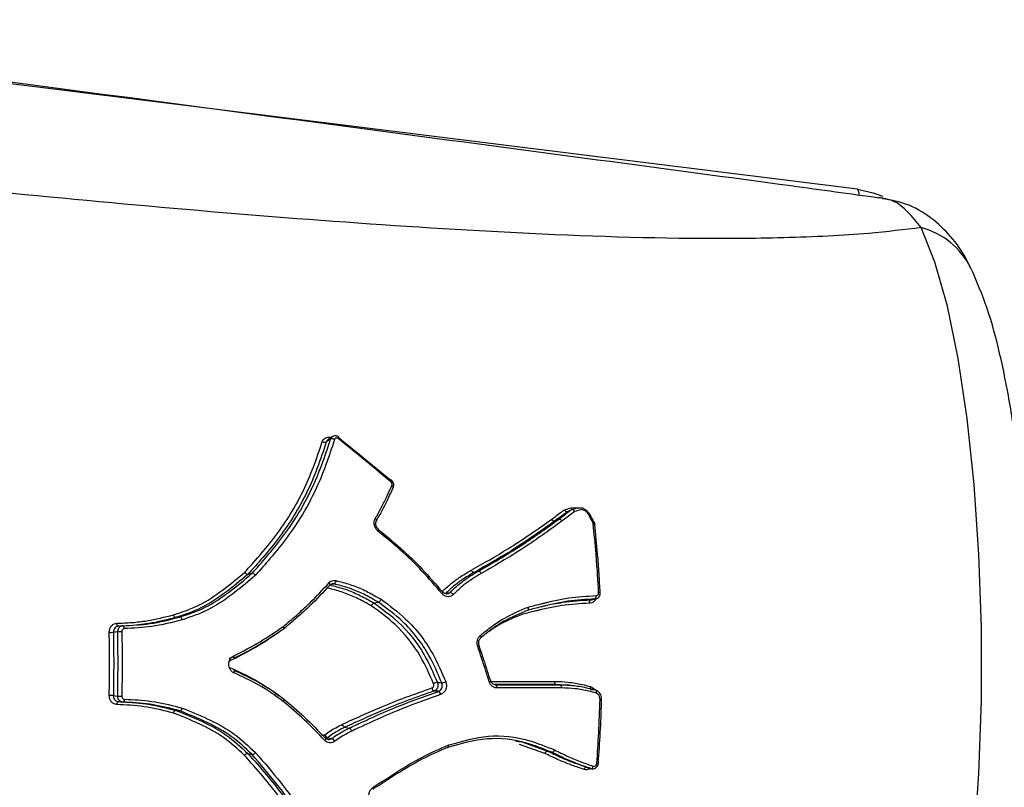
# Model space of a CAD drawing. Units: millimetres. Extents: x -4161 to 5480, y -4145 to 4781.
# Drawn here: x 786 to 819, y -1277 to -1252 of the extents above; entities that cross this region are included whole.
import ezdxf

# ---------------------------------------------------------------- set-up
doc = ezdxf.new("R2010")
doc.units = ezdxf.units.MM

msp = doc.modelspace()

# ---------------------------------------------------------------- linework, layer by layer
at = {"color": 7, "linetype": 'Continuous', "lineweight": 25}
for p, q in [((813.852, -1257.84), (769.031, -1252.267)), ((804.314, -1268.437), (804.455, -1268.365)), ((803.895, -1268.745), (804.036, -1268.678)), ((793.816, -1270.493), (793.959, -1270.456)), ((801.251, -1270.426), (801.393, -1270.385)), ((800.216, -1271.069), (800.205, -1271.055)), ((800.311, -1271.122), (800.302, -1271.123)), ((805.078, -1271.331), (805.11, -1271.325)), ((805.111, -1271.327), (805.253, -1271.297)), ((805.255, -1271.294), (805.22, -1271.3)), ((797.963, -1271.43), (798.105, -1271.404)), ((791.444, -1271.911), (791.587, -1271.893)), ((789.697, -1272.18), (789.555, -1272.194)), ((793.207, -1273.26), (793.363, -1273.178)), ((803.937, -1274.109), (804.079, -1274.119)), ((804.256, -1274.127), (803.937, -1274.109)), ((805.098, -1274.276), (805.24, -1274.288)), ((789.554, -1274.672), (789.697, -1274.687)), ((791.443, -1274.956), (791.586, -1274.974)), ((797.007, -1275.515), (797.149, -1275.542)), ((803.581, -1276.374), (802.742, -1276.079)), ((793.815, -1276.377), (793.957, -1276.413)), ((803.669, -1276.296), (803.811, -1276.337))]:
    msp.add_line(p, q, dxfattribs=at)
at = {"color": 7, "linetype": 'Continuous', "lineweight": 25, "flags": 128}
for points in [[(813.849, -1257.84), (814.368, -1257.954), (814.67, -1258.069)], [(815.945, -1287.774), (816.396, -1286.644), (816.806, -1285.196), (817.163, -1283.468), (817.46, -1281.499), (817.689, -1279.337), (817.844, -1277.034), (817.923, -1274.645), (817.923, -1272.227), (817.844, -1269.838), (817.689, -1267.535), (817.46, -1265.373), (817.163, -1263.404), (816.806, -1261.676), (816.396, -1260.229), (815.945, -1259.098)], [(796.535, -1266.049), (796.524, -1266.057), (796.466, -1266.095), (796.396, -1266.142)], [(796.592, -1265.971), (796.589, -1265.973), (796.453, -1266.065)], [(796.795, -1266.033), (796.803, -1266.02), (796.809, -1266.008), (796.813, -1265.998), (796.814, -1265.991), (796.812, -1265.987), (796.812, -1265.987)], [(796.812, -1265.987), (796.808, -1265.986), (796.807, -1265.986)], [(798.516, -1267.449), (798.524, -1267.435), (798.53, -1267.422), (798.534, -1267.412), (798.535, -1267.404), (798.534, -1267.399), (798.53, -1267.396), (798.524, -1267.397), (798.516, -1267.401)], [(798.549, -1267.575), (798.564, -1267.585), (798.577, -1267.597), (798.586, -1267.608), (798.593, -1267.619), (798.595, -1267.629), (798.595, -1267.638), (798.594, -1267.641)], [(798.594, -1267.641), (798.591, -1267.646), (798.583, -1267.652)], [(798.005, -1268.658), (798.019, -1268.67), (798.03, -1268.682), (798.039, -1268.694), (798.045, -1268.706), (798.047, -1268.716), (798.046, -1268.725), (798.044, -1268.729)], [(798.093, -1269.067), (798.101, -1269.052), (798.107, -1269.039), (798.111, -1269.027), (798.112, -1269.018), (798.111, -1269.011), (798.109, -1269.008)], [(805.167, -1268.83), (805.184, -1268.83), (805.197, -1268.831), (805.208, -1268.833), (805.216, -1268.836), (805.219, -1268.839), (805.22, -1268.841)], [(805.22, -1268.841), (805.219, -1268.843), (805.215, -1268.847), (805.208, -1268.852)], [(796.513, -1270.846), (796.516, -1270.842), (796.518, -1270.833), (796.518, -1270.823), (796.514, -1270.81), (796.508, -1270.796), (796.498, -1270.782), (796.487, -1270.767)], [(796.503, -1270.852), (796.511, -1270.848), (796.513, -1270.846)], [(796.658, -1270.805), (796.646, -1270.808), (796.556, -1270.829), (796.526, -1270.836), (796.515, -1270.838)], [(800.199, -1271.126), (800.21, -1271.113), (800.219, -1271.101), (800.225, -1271.091), (800.228, -1271.082), (800.229, -1271.075), (800.227, -1271.071)], [(800.311, -1271.122), (800.323, -1271.12), (800.382, -1271.106), (800.454, -1271.09)], [(805.078, -1271.331), (805.09, -1271.328), (805.149, -1271.315), (805.22, -1271.3)], [(789.564, -1272.194), (789.555, -1272.193), (789.546, -1272.188), (789.537, -1272.179), (789.529, -1272.168), (789.522, -1272.153), (789.517, -1272.137), (789.513, -1272.118), (789.511, -1272.099)], [(789.76, -1272.274), (789.758, -1272.255), (789.754, -1272.237), (789.749, -1272.22), (789.742, -1272.205), (789.734, -1272.193), (789.725, -1272.185), (789.716, -1272.18), (789.707, -1272.179)], [(789.541, -1272.379), (789.529, -1272.38), (789.47, -1272.386), (789.399, -1272.393)], [(801.475, -1272.58), (801.478, -1272.576), (801.482, -1272.568), (801.482, -1272.557), (801.48, -1272.544), (801.476, -1272.53), (801.469, -1272.514), (801.459, -1272.498)], [(793.352, -1273.259), (793.353, -1273.258), (793.36, -1273.253), (793.365, -1273.244), (793.369, -1273.232), (793.37, -1273.218), (793.368, -1273.202), (793.365, -1273.184), (793.36, -1273.166)], [(793.352, -1273.635), (793.353, -1273.635), (793.36, -1273.64), (793.365, -1273.649), (793.368, -1273.661), (793.369, -1273.675), (793.368, -1273.692), (793.365, -1273.709), (793.359, -1273.727)], [(800.047, -1274.043), (800.12, -1274.049), (800.12, -1274.049), (800.192, -1274.055)], [(801.787, -1273.987), (801.794, -1273.988), (801.799, -1273.991), (801.799, -1273.992)], [(801.95, -1274.117), (801.959, -1274.12), (801.968, -1274.126), (801.976, -1274.136), (801.983, -1274.149), (801.989, -1274.165), (801.993, -1274.182), (801.995, -1274.201), (801.996, -1274.221)], [(804.393, -1274.133), (804.324, -1274.129), (804.256, -1274.124)], [(789.398, -1274.473), (789.41, -1274.474), (789.47, -1274.48), (789.541, -1274.488)], [(800.082, -1274.335), (800.07, -1274.334), (799.98, -1274.327), (799.949, -1274.324), (799.938, -1274.323)], [(789.564, -1274.673), (789.554, -1274.674), (789.545, -1274.679), (789.536, -1274.687), (789.529, -1274.699), (789.522, -1274.713), (789.517, -1274.73), (789.513, -1274.748), (789.511, -1274.768)], [(789.759, -1274.592), (789.757, -1274.611), (789.754, -1274.63), (789.748, -1274.647), (789.742, -1274.661), (789.734, -1274.673), (789.725, -1274.682), (789.716, -1274.686), (789.706, -1274.687)], [(796.373, -1275.872), (796.371, -1275.87), (796.363, -1275.867)], [(796.432, -1275.855), (796.504, -1275.87), (796.504, -1275.87), (796.575, -1275.885)], [(796.348, -1275.952), (796.359, -1275.937), (796.368, -1275.923), (796.375, -1275.909), (796.378, -1275.896), (796.379, -1275.885), (796.376, -1275.877), (796.373, -1275.872)], [(802.626, -1275.976), (802.817, -1275.995), (803.668, -1276.296), (803.669, -1276.296), (803.669, -1276.296)], [(804.867, -1276.9), (804.874, -1276.882), (804.883, -1276.865), (804.892, -1276.85), (804.903, -1276.838), (804.914, -1276.829), (804.925, -1276.823), (804.936, -1276.821), (804.946, -1276.822)], [(804.946, -1276.822), (805.017, -1276.846), (805.075, -1276.867), (805.087, -1276.871)], [(805.087, -1276.871), (805.097, -1276.872), (805.107, -1276.87), (805.119, -1276.864), (805.13, -1276.855), (805.141, -1276.842), (805.151, -1276.827), (805.159, -1276.81), (805.167, -1276.792)], [(805.327, -1276.681), (805.334, -1276.684), (805.338, -1276.687), (805.339, -1276.689)], [(797.945, -1277.554), (797.949, -1277.549), (797.951, -1277.541), (797.951, -1277.531), (797.949, -1277.518), (797.944, -1277.503), (797.937, -1277.487)]]:
    msp.add_lwpolyline(points, dxfattribs=at)
at = {"color": 7, "linetype": 'Continuous', "lineweight": 25}
for centre, radius, start, end in [((813.675, -1257.996), 0.235, 353.5194, 41.467), ((815.294, -1261.57), 2.556, 26.5614, 75.2689), ((796.344, -1266.004), 0.148, 237.8825, 290.5682), ((796.587, -1266.189), 0.149, 58.1206, 110.4046), ((804.815, -1268.071), 0.797, 295.382, 298.8371), ((805.245, -1268.891), 0.131, 110.7991, 117.2145), ((796.587, -1270.693), 0.133, 302.2461, 358.1294), ((800.218, -1271.082), 0.0136, 51.0546, 114.6065), ((800.44, -1271.231), 0.142, 31.2849, 84.15), ((805.139, -1271.418), 0.107, 125.0917, 191.9393), ((805.158, -1271.213), 0.107, 305.2093, 12.2085), ((805.361, -1271.191), 0.102, 68.5962, 98.6011), ((789.271, -1270.377), 2.02, 269.7682, 273.6136), ((789.668, -1274.383), 2.008, 89.7584, 93.6274), ((801.353, -1272.77), 0.0808, 281.8883, 322.1599), ((799.991, -1274.209), 0.126, 186.9605, 244.8705), ((800.074, -1274.337), 0.295, 95.2145, 121.3605), ((800.163, -1273.755), 0.302, 275.4178, 301.0118), ((801.739, -1273.955), 0.0706, 280.1191, 328.5627), ((789.27, -1276.517), 2.047, 86.3964, 90.1909), ((789.669, -1272.457), 2.034, 266.3824, 270.2012), ((800.028, -1274.45), 0.128, 6.9967, 64.6572), ((796.513, -1275.684), 0.189, 204.0352, 244.5322), ((796.492, -1276.058), 0.192, 24.2848, 64.2827), ((805.301, -1276.619), 0.0796, 259.1707, 298.0388)]:
    msp.add_arc(centre, radius, start, end, dxfattribs=at)
for points, knots in [([(772.632, -1252.543), (781.397, -1253.699), (792.352, -1255.145), (805.304, -1256.866), (810.67, -1257.58), (813.605, -1257.984), (814.558, -1258.115)], [0, 0, 0, 0, 0.617143, 0.771431, 0.925841, 1, 1, 1, 1]), ([(815.945, -1259.098), (815.389, -1259.166), (814.068, -1259.327), (811.465, -1259.452), (807.345, -1259.479), (799.876, -1259.185), (788.955, -1258.303), (780.214, -1257.392), (775.839, -1256.936)], [0, 0, 0, 0, 0.05788, 0.137564, 0.217404, 0.380864, 0.690131, 1, 1, 1, 1]), ([(814.675, -1258.134), (814.658, -1258.129), (814.62, -1258.117), (814.58, -1258.116), (814.558, -1258.115)], [0, 0, 0, 0, 0.444637, 1, 1, 1, 1]), ([(817.571, -1260.429), (817.525, -1260.33), (817.356, -1259.967), (816.958, -1259.396), (816.292, -1258.76), (815.514, -1258.297), (814.932, -1258.194), (814.672, -1258.149)], [0, 0, 0, 0, 0.095729, 0.353315, 0.587845, 0.816201, 1, 1, 1, 1]), ([(815.945, -1259.098), (815.656, -1258.739), (815.259, -1258.246), (814.8, -1258.158), (814.675, -1258.134)], [0, 0, 0, 0, 0.727656, 1, 1, 1, 1]), ([(817.581, -1286.446), (817.681, -1286.225), (817.978, -1285.572), (818.354, -1284.388), (818.731, -1282.777), (819.03, -1280.999), (819.259, -1279.053), (819.415, -1277.021), (819.5, -1274.929), (819.515, -1272.813), (819.459, -1270.714), (819.334, -1268.671), (819.14, -1266.722), (818.878, -1264.899), (818.541, -1263.224), (818.137, -1261.716), (817.766, -1260.857), (817.581, -1260.426)], [0, 0, 0, 0, 0.037347, 0.110465, 0.178513, 0.249793, 0.318581, 0.386114, 0.453014, 0.51963, 0.586208, 0.652912, 0.719974, 0.787737, 0.856774, 0.928232, 1, 1, 1, 1]), ([(793.709, -1270.428), (793.873, -1270.247), (794.421, -1269.639), (795.273, -1268.542), (795.898, -1267.228), (796.171, -1266.411), (796.265, -1266.129)], [0, 0, 0, 0, 0.143989, 0.482871, 0.821433, 1, 1, 1, 1]), ([(796.396, -1266.142), (796.301, -1266.427), (796.026, -1267.253), (795.396, -1268.582), (794.536, -1269.693), (793.982, -1270.309), (793.816, -1270.493)], [0, 0, 0, 0, 0.177999, 0.516969, 0.855743, 1, 1, 1, 1]), ([(793.959, -1270.456), (794.12, -1270.274), (794.675, -1269.649), (795.54, -1268.519), (796.169, -1267.167), (796.443, -1266.332), (796.535, -1266.049)], [0, 0, 0, 0, 0.140794, 0.482875, 0.824623, 1, 1, 1, 1]), ([(796.666, -1266.062), (796.573, -1266.347), (796.297, -1267.192), (795.663, -1268.559), (794.79, -1269.704), (794.23, -1270.337), (794.066, -1270.522)], [0, 0, 0, 0, 0.17482, 0.516953, 0.858924, 1, 1, 1, 1]), ([(796.265, -1266.129), (796.268, -1266.121), (796.281, -1266.086), (796.319, -1266.032), (796.391, -1265.988), (796.474, -1265.972), (796.531, -1265.987), (796.557, -1265.995)], [0, 0, 0, 0, 0.067623, 0.307041, 0.546793, 0.786793, 1, 1, 1, 1]), ([(796.454, -1266.068), (796.447, -1266.072), (796.424, -1266.084), (796.407, -1266.113), (796.398, -1266.137), (796.396, -1266.142)], [0, 0, 0, 0, 0.246197, 0.833877, 1, 1, 1, 1]), ([(796.535, -1266.049), (796.538, -1266.043), (796.546, -1266.019), (796.564, -1265.99), (796.587, -1265.977), (796.593, -1265.974)], [0, 0, 0, 0, 0.1848678, 0.7741008, 1, 1, 1, 1]), ([(796.81, -1265.989), (796.804, -1265.983), (796.781, -1265.961), (796.728, -1265.942), (796.662, -1265.941), (796.613, -1265.954), (796.595, -1265.971), (796.592, -1265.973)], [0, 0, 0, 0, 0.1016438, 0.3974594, 0.6792963, 0.9506846, 1, 1, 1, 1]), ([(796.795, -1266.033), (796.786, -1266.027), (796.768, -1266.015), (796.738, -1266.009), (796.709, -1266.013), (796.685, -1266.028), (796.672, -1266.047), (796.667, -1266.059), (796.666, -1266.062)], [0, 0, 0, 0, 0.188123, 0.37611, 0.564132, 0.752345, 0.940819, 1, 1, 1, 1]), ([(796.794, -1265.992), (797.049, -1266.198), (797.627, -1266.665), (798.197, -1267.137), (798.516, -1267.401)], [0, 0, 0, 0, 0.440588, 1, 1, 1, 1]), ([(798.516, -1267.449), (798.197, -1267.183), (797.628, -1266.709), (797.05, -1266.24), (796.795, -1266.033)], [0, 0, 0, 0, 0.559421, 1, 1, 1, 1]), ([(798.549, -1267.575), (798.553, -1267.565), (798.559, -1267.545), (798.556, -1267.512), (798.544, -1267.48), (798.528, -1267.459), (798.518, -1267.45), (798.516, -1267.449)], [0, 0, 0, 0, 0.235131, 0.470363, 0.705465, 0.940274, 1, 1, 1, 1]), ([(798.591, -1267.64), (798.596, -1267.63), (798.612, -1267.6), (798.613, -1267.539), (798.593, -1267.469), (798.563, -1267.418), (798.536, -1267.402), (798.532, -1267.4)], [0, 0, 0, 0, 0.1250092, 0.3828615, 0.6544008, 0.9396413, 1, 1, 1, 1]), ([(798.005, -1268.658), (798.066, -1268.548), (798.19, -1268.326), (798.373, -1267.966), (798.487, -1267.713), (798.549, -1267.575)], [0, 0, 0, 0, 0.312617, 0.624959, 1, 1, 1, 1]), ([(798.583, -1267.652), (798.52, -1267.79), (798.405, -1268.043), (798.221, -1268.405), (798.096, -1268.626), (798.034, -1268.737)], [0, 0, 0, 0, 0.374608, 0.687727, 1, 1, 1, 1]), ([(803.793, -1268.685), (803.851, -1268.642), (803.966, -1268.558), (804.108, -1268.453), (804.194, -1268.391), (804.221, -1268.371)], [0, 0, 0, 0, 0.402739, 0.805479, 1, 1, 1, 1]), ([(804.036, -1268.678), (804.036, -1268.678), (804.094, -1268.635), (804.208, -1268.548), (804.348, -1268.444), (804.43, -1268.383), (804.455, -1268.365), (804.455, -1268.365)], [0, 0, 0, 0, 0.000098, 0.410752, 0.821505, 0.999902, 1, 1, 1, 1]), ([(804.221, -1268.371), (804.278, -1268.353), (804.391, -1268.318), (804.533, -1268.288), (804.615, -1268.313), (804.635, -1268.32)], [0, 0, 0, 0, 0.43005, 0.855435, 1, 1, 1, 1]), ([(804.314, -1268.437), (804.309, -1268.438), (804.297, -1268.442), (804.275, -1268.434), (804.253, -1268.417), (804.235, -1268.395), (804.226, -1268.379), (804.222, -1268.372), (804.221, -1268.371)], [0, 0, 0, 0, 0.2127886, 0.4255474, 0.6391649, 0.8546025, 0.9751711, 1, 1, 1, 1]), ([(804.455, -1268.365), (804.455, -1268.365), (804.538, -1268.337), (804.651, -1268.296), (804.806, -1268.301), (804.904, -1268.347), (804.987, -1268.431), (805.086, -1268.574), (805.146, -1268.694), (805.186, -1268.775)], [0, 0, 0, 0, 0.000057, 0.293295, 0.403264, 0.498013, 0.615909, 0.741669, 1, 1, 1, 1]), ([(804.548, -1268.431), (804.548, -1268.43), (804.544, -1268.423), (804.534, -1268.406), (804.516, -1268.385), (804.494, -1268.368), (804.472, -1268.36), (804.461, -1268.363), (804.455, -1268.365)], [0, 0, 0, 0, 0.024566, 0.149666, 0.364042, 0.576586, 0.788278, 1, 1, 1, 1]), ([(805.156, -1268.791), (805.118, -1268.713), (805.063, -1268.6), (804.975, -1268.472), (804.912, -1268.406), (804.842, -1268.373), (804.717, -1268.372), (804.622, -1268.405), (804.548, -1268.431)], [0, 0, 0, 0, 0.2924043, 0.4222798, 0.5276742, 0.5995405, 0.694767, 1, 1, 1, 1]), ([(798.093, -1269.067), (798.079, -1269.054), (798.04, -1269.02), (797.994, -1268.944), (797.966, -1268.845), (797.967, -1268.744), (797.992, -1268.687), (798.005, -1268.658)], [0, 0, 0, 0, 0.127227, 0.345239, 0.563486, 0.781815, 1, 1, 1, 1]), ([(798.109, -1269.008), (798.093, -1268.993), (798.061, -1268.962), (798.03, -1268.896), (798.018, -1268.826), (798.025, -1268.766), (798.041, -1268.74), (798.047, -1268.731)], [0, 0, 0, 0, 0.208077, 0.426865, 0.646666, 0.865567, 1, 1, 1, 1]), ([(801.158, -1270.352), (801.159, -1270.352), (801.564, -1270.124), (802.222, -1269.754), (803.091, -1269.183), (803.559, -1268.851), (803.793, -1268.685)], [0, 0, 0, 0, 0.000578, 0.442834, 0.721689, 1, 1, 1, 1]), ([(803.895, -1268.745), (803.895, -1268.745), (803.661, -1268.912), (803.189, -1269.248), (802.318, -1269.824), (801.656, -1270.197), (801.251, -1270.426)], [0, 0, 0, 0, 0.000017, 0.278565, 0.557899, 1, 1, 1, 1]), ([(801.393, -1270.385), (801.647, -1270.239), (802.154, -1269.948), (803.048, -1269.394), (803.661, -1268.95), (804.036, -1268.678), (804.036, -1268.678)], [0, 0, 0, 0, 0.276759, 0.55285, 0.999983, 1, 1, 1, 1]), ([(804.138, -1268.74), (803.759, -1269.015), (803.146, -1269.461), (802.249, -1270.02), (801.741, -1270.313), (801.487, -1270.46)], [0, 0, 0, 0, 0.447375, 0.724017, 1, 1, 1, 1]), ([(803.895, -1268.745), (803.888, -1268.747), (803.874, -1268.75), (803.846, -1268.739), (803.817, -1268.716), (803.801, -1268.695), (803.793, -1268.685)], [0, 0, 0, 0, 0.25, 0.5, 0.75, 1, 1, 1, 1]), ([(804.314, -1268.437), (804.314, -1268.437), (804.29, -1268.455), (804.207, -1268.515), (804.068, -1268.617), (803.953, -1268.702), (803.895, -1268.745), (803.895, -1268.745)], [0, 0, 0, 0, 0.000099, 0.176723, 0.588361, 0.999901, 1, 1, 1, 1]), ([(804.548, -1268.431), (804.527, -1268.447), (804.447, -1268.506), (804.311, -1268.609), (804.195, -1268.696), (804.138, -1268.74)], [0, 0, 0, 0, 0.159334, 0.578286, 1, 1, 1, 1]), ([(798.092, -1269.009), (798.344, -1269.214), (798.851, -1269.627), (799.562, -1270.315), (799.996, -1270.818), (800.213, -1271.069)], [0, 0, 0, 0, 0.3303544, 0.6649548, 1, 1, 1, 1]), ([(800.199, -1271.126), (799.983, -1270.874), (799.552, -1270.373), (798.846, -1269.685), (798.343, -1269.272), (798.093, -1269.067)], [0, 0, 0, 0, 0.335666, 0.669262, 1, 1, 1, 1]), ([(805.167, -1268.83), (805.165, -1268.819), (805.163, -1268.805), (805.157, -1268.793), (805.156, -1268.791)], [0, 0, 0, 0, 0.836282, 1, 1, 1, 1]), ([(805.346, -1271.09), (805.334, -1270.877), (805.31, -1270.451), (805.253, -1269.696), (805.2, -1269.158), (805.167, -1268.83)], [0, 0, 0, 0, 0.280749, 0.561235, 1, 1, 1, 1]), ([(805.221, -1268.855), (805.22, -1268.842), (805.218, -1268.812), (805.204, -1268.786), (805.196, -1268.77)], [0, 0, 0, 0, 0.430932, 1, 1, 1, 1]), ([(805.208, -1268.852), (805.24, -1269.178), (805.294, -1269.714), (805.35, -1270.466), (805.374, -1270.889), (805.386, -1271.101)], [0, 0, 0, 0, 0.438767, 0.719252, 1, 1, 1, 1]), ([(800.205, -1271.055), (800.294, -1270.972), (800.472, -1270.806), (800.791, -1270.57), (801.025, -1270.431), (801.158, -1270.352)], [0, 0, 0, 0, 0.303985, 0.605866, 1, 1, 1, 1]), ([(791.37, -1271.822), (791.656, -1271.726), (792.228, -1271.536), (792.998, -1271.02), (793.471, -1270.626), (793.709, -1270.428)], [0, 0, 0, 0, 0.330933, 0.662511, 1, 1, 1, 1]), ([(793.816, -1270.493), (793.816, -1270.493), (793.81, -1270.498), (793.569, -1270.7), (793.088, -1271.1), (792.315, -1271.618), (791.734, -1271.817), (791.444, -1271.911), (791.444, -1271.911)], [0, 0, 0, 0, 0.0000191, 0.0090587, 0.3369368, 0.6691085, 0.9999809, 1, 1, 1, 1]), ([(791.587, -1271.893), (791.587, -1271.893), (791.868, -1271.801), (792.433, -1271.606), (793.217, -1271.084), (793.704, -1270.673), (793.959, -1270.456), (793.959, -1270.456)], [0, 0, 0, 0, 0.000019, 0.321249, 0.642701, 0.999981, 1, 1, 1, 1]), ([(794.066, -1270.522), (794.041, -1270.543), (793.783, -1270.763), (793.287, -1271.179), (792.518, -1271.693), (791.944, -1271.888), (791.656, -1271.985)], [0, 0, 0, 0, 0.035294, 0.356011, 0.677548, 1, 1, 1, 1]), ([(793.816, -1270.493), (793.81, -1270.493), (793.798, -1270.494), (793.774, -1270.485), (793.748, -1270.468), (793.727, -1270.449), (793.715, -1270.435), (793.71, -1270.429), (793.709, -1270.428)], [0, 0, 0, 0, 0.214419, 0.428831, 0.643445, 0.858485, 0.96435, 1, 1, 1, 1]), ([(794.066, -1270.522), (794.065, -1270.52), (794.061, -1270.514), (794.048, -1270.5), (794.027, -1270.481), (794.001, -1270.465), (793.976, -1270.455), (793.965, -1270.456), (793.959, -1270.456)], [0, 0, 0, 0, 0.035593, 0.14405, 0.358454, 0.572435, 0.786214, 1, 1, 1, 1]), ([(796.487, -1270.767), (796.506, -1270.75), (796.548, -1270.712), (796.631, -1270.684), (796.69, -1270.693), (796.72, -1270.697)], [0, 0, 0, 0, 0.300883, 0.650511, 1, 1, 1, 1]), ([(801.251, -1270.426), (801.251, -1270.426), (801.12, -1270.505), (800.888, -1270.642), (800.574, -1270.876), (800.399, -1271.04), (800.311, -1271.122)], [0, 0, 0, 0, 0.000045, 0.396214, 0.695523, 1, 1, 1, 1]), ([(800.454, -1271.09), (800.572, -1270.979), (800.776, -1270.787), (801.098, -1270.564), (801.295, -1270.444), (801.393, -1270.385), (801.393, -1270.385)], [0, 0, 0, 0, 0.405627, 0.704355, 0.999955, 1, 1, 1, 1]), ([(801.487, -1270.46), (801.389, -1270.519), (801.195, -1270.637), (800.877, -1270.858), (800.677, -1271.048), (800.561, -1271.157)], [0, 0, 0, 0, 0.2979908, 0.5947479, 1, 1, 1, 1]), ([(794.979, -1272.206), (795.128, -1272.08), (795.425, -1271.83), (795.939, -1271.362), (796.279, -1270.993), (796.487, -1270.767)], [0, 0, 0, 0, 0.279582, 0.5588, 1, 1, 1, 1]), ([(796.503, -1270.852), (796.293, -1271.078), (795.951, -1271.447), (795.433, -1271.916), (795.134, -1272.167), (794.985, -1272.292)], [0, 0, 0, 0, 0.441044, 0.721006, 1, 1, 1, 1]), ([(797.875, -1271.525), (797.835, -1271.503), (797.658, -1271.404), (797.339, -1271.231), (796.901, -1271.06), (796.602, -1270.984), (796.453, -1270.946)], [0, 0, 0, 0, 0.086291, 0.390729, 0.695578, 1, 1, 1, 1]), ([(796.514, -1270.846), (796.514, -1270.845), (796.527, -1270.826), (796.551, -1270.811), (796.576, -1270.809), (796.583, -1270.808)], [0, 0, 0, 0, 0.035667, 0.742877, 1, 1, 1, 1]), ([(796.515, -1270.838), (796.666, -1270.877), (796.97, -1270.955), (797.415, -1271.129), (797.741, -1271.306), (797.922, -1271.407), (797.963, -1271.43), (797.963, -1271.43)], [0, 0, 0, 0, 0.302118, 0.608623, 0.911355, 0.999965, 1, 1, 1, 1]), ([(796.658, -1270.805), (796.638, -1270.801), (796.612, -1270.796), (796.588, -1270.805), (796.582, -1270.807)], [0, 0, 0, 0, 0.773114, 1, 1, 1, 1]), ([(798.105, -1271.404), (798.105, -1271.404), (798.051, -1271.373), (797.861, -1271.266), (797.532, -1271.087), (797.1, -1270.92), (796.806, -1270.844), (796.658, -1270.805)], [0, 0, 0, 0, 0.000035, 0.117112, 0.412089, 0.704386, 1, 1, 1, 1]), ([(796.72, -1270.697), (796.869, -1270.736), (797.169, -1270.814), (797.608, -1270.984), (797.944, -1271.167), (798.138, -1271.277), (798.194, -1271.309)], [0, 0, 0, 0, 0.293384, 0.587254, 0.880973, 1, 1, 1, 1]), ([(798.194, -1271.309), (798.194, -1271.311), (798.19, -1271.317), (798.181, -1271.333), (798.165, -1271.357), (798.144, -1271.381), (798.123, -1271.398), (798.111, -1271.402), (798.105, -1271.404)], [0, 0, 0, 0, 0.036185, 0.144494, 0.358759, 0.572628, 0.786311, 1, 1, 1, 1]), ([(798.194, -1271.309), (798.472, -1271.514), (799.129, -1272), (799.861, -1272.943), (800.186, -1273.704), (800.319, -1274.013)], [0, 0, 0, 0, 0.3027892, 0.7167121, 1, 1, 1, 1]), ([(800.561, -1271.157), (800.55, -1271.167), (800.516, -1271.196), (800.446, -1271.225), (800.357, -1271.226), (800.268, -1271.194), (800.222, -1271.149), (800.199, -1271.126)], [0, 0, 0, 0, 0.107154, 0.330355, 0.553426, 0.776582, 1, 1, 1, 1]), ([(800.38, -1271.129), (800.361, -1271.131), (800.324, -1271.136), (800.269, -1271.113), (800.24, -1271.083), (800.228, -1271.07)], [0, 0, 0, 0, 0.373593, 0.72782, 1, 1, 1, 1]), ([(800.381, -1271.129), (800.399, -1271.124), (800.425, -1271.115), (800.447, -1271.096), (800.454, -1271.09)], [0, 0, 0, 0, 0.659647, 1, 1, 1, 1]), ([(805.22, -1271.3), (804.922, -1271.316), (804.475, -1271.339), (803.964, -1271.442), (803.709, -1271.499), (803.564, -1271.533), (803.346, -1271.586), (803.164, -1271.632), (803.019, -1271.669)], [0, 0, 0, 0, 0.398845, 0.598793, 0.699014, 0.749126, 0.799351, 1, 1, 1, 1]), ([(803.038, -1271.564), (803.039, -1271.564), (803.186, -1271.526), (803.37, -1271.48), (803.589, -1271.426), (803.735, -1271.392), (803.992, -1271.334), (804.508, -1271.23), (804.961, -1271.206), (805.263, -1271.19)], [0, 0, 0, 0, 0.001777, 0.201185, 0.251037, 0.300887, 0.400589, 0.600034, 1, 1, 1, 1]), ([(803.871, -1271.464), (803.968, -1271.445), (804.365, -1271.364), (804.771, -1271.345), (805.078, -1271.331)], [0, 0, 0, 0, 0.2444887, 1, 1, 1, 1]), ([(805.253, -1271.299), (805.252, -1271.3), (805.243, -1271.332), (805.198, -1271.379), (805.124, -1271.431), (805.064, -1271.437), (805.035, -1271.44)], [0, 0, 0, 0, 0.007914, 0.338141, 0.668894, 1, 1, 1, 1]), ([(805.255, -1271.295), (805.275, -1271.289), (805.316, -1271.276), (805.363, -1271.229), (805.396, -1271.166), (805.397, -1271.12), (805.398, -1271.096)], [0, 0, 0, 0, 0.227402, 0.483475, 0.742156, 1, 1, 1, 1]), ([(805.263, -1271.19), (805.273, -1271.189), (805.292, -1271.187), (805.318, -1271.17), (805.337, -1271.144), (805.346, -1271.116), (805.346, -1271.098), (805.346, -1271.09)], [0, 0, 0, 0, 0.213776, 0.427777, 0.642113, 0.856747, 1, 1, 1, 1]), ([(797.963, -1271.43), (797.957, -1271.432), (797.946, -1271.436), (797.924, -1271.453), (797.903, -1271.477), (797.887, -1271.501), (797.878, -1271.517), (797.875, -1271.523), (797.875, -1271.525)], [0, 0, 0, 0, 0.214599, 0.429191, 0.64397, 0.859142, 0.963607, 1, 1, 1, 1]), ([(799.921, -1274.085), (799.787, -1273.779), (799.473, -1273.056), (798.763, -1272.169), (798.143, -1271.719), (797.875, -1271.525)], [0, 0, 0, 0, 0.294455, 0.694745, 1, 1, 1, 1]), ([(797.963, -1271.43), (797.963, -1271.43), (798.234, -1271.631), (798.869, -1272.088), (799.591, -1272.995), (799.912, -1273.733), (800.047, -1274.043)], [0, 0, 0, 0, 0.000017, 0.304294, 0.707222, 1, 1, 1, 1]), ([(800.192, -1274.055), (800.061, -1273.75), (799.741, -1273.004), (799.023, -1272.078), (798.377, -1271.608), (798.105, -1271.404), (798.105, -1271.404)], [0, 0, 0, 0, 0.284945, 0.696329, 0.999983, 1, 1, 1, 1]), ([(801.459, -1272.498), (801.584, -1272.396), (801.835, -1272.192), (802.35, -1271.849), (802.766, -1271.677), (803.038, -1271.564)], [0, 0, 0, 0, 0.257687, 0.515584, 1, 1, 1, 1]), ([(805.035, -1271.44), (804.732, -1271.456), (804.28, -1271.48), (803.763, -1271.584), (803.506, -1271.64), (803.359, -1271.674), (803.155, -1271.723), (802.988, -1271.765), (802.857, -1271.797)], [0, 0, 0, 0, 0.409296, 0.613326, 0.715312, 0.766302, 0.817292, 1, 1, 1, 1]), ([(803.019, -1271.669), (803.024, -1271.667), (803.034, -1271.663), (803.043, -1271.644), (803.047, -1271.618), (803.045, -1271.592), (803.041, -1271.573), (803.039, -1271.566), (803.038, -1271.564)], [0, 0, 0, 0, 0.213555, 0.427103, 0.64084, 0.854978, 0.964004, 1, 1, 1, 1]), ([(789.511, -1272.099), (789.677, -1272.092), (790.008, -1272.079), (790.632, -1272.006), (791.081, -1271.894), (791.37, -1271.821)], [0, 0, 0, 0, 0.264129, 0.527186, 1, 1, 1, 1]), ([(789.707, -1272.179), (790.003, -1272.165), (790.639, -1272.135), (791.257, -1271.977), (791.587, -1271.893)], [0, 0, 0, 0, 0.466119, 1, 1, 1, 1]), ([(791.656, -1271.985), (791.323, -1272.07), (790.7, -1272.229), (790.059, -1272.26), (789.76, -1272.274)], [0, 0, 0, 0, 0.533533, 1, 1, 1, 1]), ([(791.444, -1271.911), (791.444, -1271.911), (791.152, -1271.984), (790.75, -1272.092), (790.338, -1272.135), (790.225, -1272.147)], [0, 0, 0, 0, 0.000042, 0.725958, 1, 1, 1, 1]), ([(803.019, -1271.669), (803.019, -1271.669), (802.753, -1271.779), (802.342, -1271.947), (801.835, -1272.283), (801.588, -1272.483), (801.464, -1272.584)], [0, 0, 0, 0, 0.00003, 0.483959, 0.740589, 1, 1, 1, 1]), ([(802.857, -1271.797), (802.604, -1271.897), (802.217, -1272.049), (801.865, -1272.284), (801.743, -1272.365)], [0, 0, 0, 0, 0.6547927, 1, 1, 1, 1]), ([(789.263, -1272.397), (789.264, -1272.379), (789.265, -1272.327), (789.291, -1272.245), (789.347, -1272.167), (789.423, -1272.112), (789.482, -1272.103), (789.511, -1272.099)], [0, 0, 0, 0, 0.121732, 0.340927, 0.560367, 0.780085, 1, 1, 1, 1]), ([(789.564, -1272.194), (789.545, -1272.197), (789.505, -1272.202), (789.455, -1272.239), (789.418, -1272.291), (789.4, -1272.346), (789.399, -1272.381), (789.399, -1272.393)], [0, 0, 0, 0, 0.219511, 0.439022, 0.658534, 0.878041, 1, 1, 1, 1]), ([(789.541, -1272.379), (789.542, -1272.366), (789.543, -1272.332), (789.56, -1272.277), (789.597, -1272.225), (789.648, -1272.188), (789.687, -1272.182), (789.707, -1272.179)], [0, 0, 0, 0, 0.121564, 0.341172, 0.560781, 0.78039, 1, 1, 1, 1]), ([(789.76, -1272.274), (789.75, -1272.276), (789.73, -1272.279), (789.705, -1272.297), (789.686, -1272.324), (789.677, -1272.351), (789.677, -1272.368), (789.677, -1272.375)], [0, 0, 0, 0, 0.219211, 0.438615, 0.658295, 0.878214, 1, 1, 1, 1]), ([(794.985, -1272.292), (794.985, -1272.292), (794.73, -1272.463), (794.203, -1272.825), (793.637, -1273.112), (793.344, -1273.26)], [0, 0, 0, 0, 0.000028, 0.482018, 1, 1, 1, 1]), ([(793.36, -1273.166), (793.649, -1273.018), (794.208, -1272.733), (794.728, -1272.377), (794.979, -1272.205)], [0, 0, 0, 0, 0.518436, 1, 1, 1, 1]), ([(789.263, -1274.469), (789.268, -1274.111), (789.278, -1273.42), (789.268, -1272.729), (789.263, -1272.397)], [0, 0, 0, 0, 0.51899, 1, 1, 1, 1]), ([(789.399, -1272.393), (789.403, -1272.727), (789.413, -1273.42), (789.403, -1274.113), (789.398, -1274.473)], [0, 0, 0, 0, 0.48101, 1, 1, 1, 1]), ([(789.541, -1274.488), (789.546, -1274.154), (789.556, -1273.451), (789.546, -1272.748), (789.541, -1272.379)], [0, 0, 0, 0, 0.474421, 1, 1, 1, 1]), ([(789.677, -1272.375), (789.682, -1272.746), (789.692, -1273.451), (789.681, -1274.157), (789.676, -1274.492)], [0, 0, 0, 0, 0.525579, 1, 1, 1, 1]), ([(794.841, -1272.397), (794.565, -1272.581), (794.034, -1272.936), (793.465, -1273.218), (793.192, -1273.354)], [0, 0, 0, 0, 0.519381, 1, 1, 1, 1]), ([(801.37, -1272.849), (801.362, -1272.82), (801.346, -1272.758), (801.357, -1272.659), (801.393, -1272.565), (801.437, -1272.52), (801.459, -1272.498)], [0, 0, 0, 0, 0.2290565, 0.4862753, 0.743316, 1, 1, 1, 1]), ([(801.417, -1272.819), (801.411, -1272.796), (801.4, -1272.75), (801.41, -1272.678), (801.436, -1272.617), (801.463, -1272.592), (801.476, -1272.581)], [0, 0, 0, 0, 0.258216, 0.517618, 0.776841, 1, 1, 1, 1]), ([(801.751, -1274.025), (801.677, -1273.79), (801.553, -1273.398), (801.422, -1273.006), (801.37, -1272.849)], [0, 0, 0, 0, 0.5987438, 1, 1, 1, 1]), ([(801.404, -1272.817), (801.457, -1272.973), (801.588, -1273.363), (801.712, -1273.754), (801.787, -1273.987)], [0, 0, 0, 0, 0.4012622, 1, 1, 1, 1]), ([(793.359, -1273.727), (793.33, -1273.71), (793.274, -1273.677), (793.218, -1273.59), (793.19, -1273.493), (793.192, -1273.389), (793.223, -1273.293), (793.28, -1273.212), (793.333, -1273.181), (793.36, -1273.166)], [0, 0, 0, 0, 0.155593, 0.29624, 0.437016, 0.57788, 0.718736, 0.85946, 1, 1, 1, 1]), ([(793.191, -1273.539), (793.492, -1273.673), (794.071, -1273.93), (794.595, -1274.3), (794.847, -1274.478)], [0, 0, 0, 0, 0.518389, 1, 1, 1, 1]), ([(793.344, -1273.633), (793.622, -1273.761), (794.194, -1274.024), (794.728, -1274.373), (794.984, -1274.578), (794.984, -1274.578)], [0, 0, 0, 0, 0.486198, 0.999972, 1, 1, 1, 1]), ([(794.979, -1274.664), (794.716, -1274.476), (794.204, -1274.109), (793.636, -1273.853), (793.359, -1273.727)], [0, 0, 0, 0, 0.511711, 1, 1, 1, 1]), ([(796.926, -1275.416), (796.928, -1275.415), (797.032, -1275.368), (797.239, -1275.273), (797.652, -1275.086), (798.241, -1274.826), (799.013, -1274.522), (799.582, -1274.323), (799.866, -1274.224)], [0, 0, 0, 0, 0.0011543, 0.107494, 0.2138317, 0.42645, 0.7132409, 1, 1, 1, 1]), ([(799.866, -1274.224), (799.875, -1274.22), (799.894, -1274.211), (799.915, -1274.186), (799.928, -1274.155), (799.931, -1274.121), (799.926, -1274.098), (799.921, -1274.086), (799.921, -1274.085)], [0, 0, 0, 0, 0.19475, 0.389226, 0.583426, 0.777476, 0.971571, 1, 1, 1, 1]), ([(800.047, -1274.043), (800.049, -1274.046), (800.058, -1274.069), (800.068, -1274.117), (800.061, -1274.185), (800.035, -1274.247), (799.993, -1274.297), (799.956, -1274.315), (799.938, -1274.323)], [0, 0, 0, 0, 0.028445, 0.222753, 0.417059, 0.61137, 0.805685, 1, 1, 1, 1]), ([(800.082, -1274.335), (800.101, -1274.326), (800.138, -1274.308), (800.18, -1274.257), (800.206, -1274.195), (800.212, -1274.127), (800.202, -1274.08), (800.193, -1274.058), (800.192, -1274.055)], [0, 0, 0, 0, 0.195339, 0.390676, 0.586001, 0.781307, 0.97662, 1, 1, 1, 1]), ([(800.319, -1274.013), (800.32, -1274.017), (800.334, -1274.051), (800.349, -1274.122), (800.34, -1274.225), (800.301, -1274.318), (800.238, -1274.394), (800.182, -1274.421), (800.154, -1274.434)], [0, 0, 0, 0, 0.023392, 0.218908, 0.414471, 0.609911, 0.805092, 1, 1, 1, 1]), ([(801.996, -1274.221), (801.978, -1274.22), (801.93, -1274.216), (801.858, -1274.182), (801.789, -1274.116), (801.764, -1274.055), (801.751, -1274.025)], [0, 0, 0, 0, 0.167027, 0.444307, 0.721951, 1, 1, 1, 1]), ([(801.939, -1274.117), (801.918, -1274.112), (801.879, -1274.105), (801.831, -1274.059), (801.806, -1274.018), (801.8, -1273.994), (801.8, -1273.992)], [0, 0, 0, 0, 0.368077, 0.680288, 0.972043, 1, 1, 1, 1]), ([(801.805, -1274.006), (801.999, -1274.006), (802.401, -1274.006), (803.097, -1274.006), (803.599, -1274.006), (803.894, -1274.006)], [0, 0, 0, 0, 0.277993, 0.57747, 1, 1, 1, 1]), ([(803.937, -1274.109), (803.435, -1274.109), (802.761, -1274.109), (802.086, -1274.108), (801.913, -1274.108)], [0, 0, 0, 0, 0.743667, 1, 1, 1, 1]), ([(801.95, -1274.117), (802.451, -1274.118), (803.161, -1274.118), (803.871, -1274.119), (804.079, -1274.119)], [0, 0, 0, 0, 0.70648, 1, 1, 1, 1]), ([(804.125, -1274.222), (803.917, -1274.222), (803.5, -1274.222), (802.79, -1274.222), (802.289, -1274.221), (801.996, -1274.221)], [0, 0, 0, 0, 0.29352, 0.587039, 1, 1, 1, 1]), ([(803.894, -1274.006), (804.046, -1274.011), (804.35, -1274.022), (804.746, -1274.092), (804.987, -1274.153), (805.08, -1274.177)], [0, 0, 0, 0, 0.3796339, 0.7598673, 1, 1, 1, 1]), ([(804.079, -1274.119), (804.079, -1274.119), (804.233, -1274.124), (804.543, -1274.134), (804.929, -1274.207), (805.16, -1274.267), (805.24, -1274.288), (805.24, -1274.288)], [0, 0, 0, 0, 0.000045, 0.392291, 0.789659, 0.999955, 1, 1, 1, 1]), ([(805.257, -1274.388), (805.181, -1274.368), (804.957, -1274.309), (804.58, -1274.238), (804.277, -1274.227), (804.125, -1274.222)], [0, 0, 0, 0, 0.205997, 0.604629, 1, 1, 1, 1]), ([(805.08, -1274.177), (805.08, -1274.179), (805.078, -1274.186), (805.073, -1274.203), (805.07, -1274.229), (805.074, -1274.254), (805.083, -1274.271), (805.093, -1274.274), (805.098, -1274.276)], [0, 0, 0, 0, 0.027479, 0.143049, 0.358483, 0.572701, 0.78634, 1, 1, 1, 1]), ([(805.08, -1274.177), (805.112, -1274.192), (805.167, -1274.219), (805.211, -1274.267), (805.231, -1274.287)], [0, 0, 0, 0, 0.560042, 1, 1, 1, 1]), ([(789.511, -1274.768), (789.495, -1274.766), (789.449, -1274.761), (789.378, -1274.727), (789.313, -1274.659), (789.269, -1274.57), (789.265, -1274.503), (789.263, -1274.469)], [0, 0, 0, 0, 0.122273, 0.342081, 0.561624, 0.780897, 1, 1, 1, 1]), ([(789.398, -1274.473), (789.4, -1274.496), (789.403, -1274.541), (789.432, -1274.601), (789.475, -1274.646), (789.522, -1274.669), (789.553, -1274.672), (789.564, -1274.673)], [0, 0, 0, 0, 0.219493, 0.438982, 0.65847, 0.877965, 1, 1, 1, 1]), ([(789.706, -1274.687), (789.695, -1274.686), (789.665, -1274.683), (789.618, -1274.66), (789.574, -1274.615), (789.545, -1274.555), (789.542, -1274.51), (789.541, -1274.488)], [0, 0, 0, 0, 0.121595, 0.341194, 0.560794, 0.780398, 1, 1, 1, 1]), ([(789.676, -1274.492), (789.677, -1274.503), (789.679, -1274.526), (789.693, -1274.556), (789.715, -1274.578), (789.739, -1274.59), (789.754, -1274.591), (789.759, -1274.592)], [0, 0, 0, 0, 0.2199863, 0.4398048, 0.6593498, 0.8786387, 1, 1, 1, 1]), ([(799.938, -1274.323), (799.654, -1274.423), (799.087, -1274.621), (798.316, -1274.926), (797.729, -1275.186), (797.316, -1275.373), (797.11, -1275.468), (797.007, -1275.515), (797.007, -1275.515)], [0, 0, 0, 0, 0.287254, 0.573907, 0.786711, 0.893309, 0.999983, 1, 1, 1, 1]), ([(797.149, -1275.542), (797.149, -1275.542), (797.219, -1275.509), (797.428, -1275.412), (797.915, -1275.188), (798.816, -1274.787), (799.592, -1274.51), (800.082, -1274.335)], [0, 0, 0, 0, 0.000017, 0.071836, 0.21563, 0.503846, 1, 1, 1, 1]), ([(800.154, -1274.434), (799.665, -1274.61), (798.891, -1274.887), (797.992, -1275.288), (797.506, -1275.513), (797.299, -1275.609), (797.23, -1275.641)], [0, 0, 0, 0, 0.496553, 0.784915, 0.929085, 1, 1, 1, 1]), ([(805.24, -1274.288), (805.245, -1274.29), (805.255, -1274.293), (805.264, -1274.31), (805.267, -1274.335), (805.264, -1274.361), (805.26, -1274.379), (805.257, -1274.386), (805.257, -1274.388)], [0, 0, 0, 0, 0.212434, 0.424848, 0.637832, 0.852049, 0.973093, 1, 1, 1, 1]), ([(805.445, -1274.588), (805.443, -1274.572), (805.437, -1274.524), (805.422, -1274.452), (805.383, -1274.382), (805.33, -1274.337), (805.285, -1274.311), (805.257, -1274.295), (805.249, -1274.291)], [0, 0, 0, 0, 0.128182, 0.372176, 0.568036, 0.730478, 0.916762, 1, 1, 1, 1]), ([(805.392, -1274.6), (805.387, -1274.564), (805.381, -1274.517), (805.361, -1274.465), (805.333, -1274.433), (805.297, -1274.41), (805.267, -1274.394), (805.257, -1274.388)], [0, 0, 0, 0, 0.377816, 0.510232, 0.593823, 0.858466, 1, 1, 1, 1]), ([(791.369, -1275.046), (791.342, -1275.039), (791.023, -1274.96), (790.411, -1274.81), (789.811, -1274.782), (789.511, -1274.768)], [0, 0, 0, 0, 0.044675, 0.522504, 1, 1, 1, 1]), ([(789.564, -1274.673), (789.867, -1274.688), (790.502, -1274.718), (791.12, -1274.875), (791.443, -1274.956)], [0, 0, 0, 0, 0.476607, 1, 1, 1, 1]), ([(791.586, -1274.974), (791.586, -1274.974), (791.546, -1274.964), (791.218, -1274.882), (790.599, -1274.73), (790.004, -1274.702), (789.706, -1274.687)], [0, 0, 0, 0, 0.000028, 0.06393, 0.532356, 1, 1, 1, 1]), ([(789.759, -1274.592), (790.059, -1274.606), (790.66, -1274.635), (791.287, -1274.789), (791.619, -1274.873), (791.66, -1274.884)], [0, 0, 0, 0, 0.466718, 0.933923, 1, 1, 1, 1]), ([(791.66, -1274.884), (791.66, -1274.886), (791.658, -1274.893), (791.651, -1274.911), (791.639, -1274.936), (791.622, -1274.959), (791.603, -1274.973), (791.591, -1274.974), (791.586, -1274.974)], [0, 0, 0, 0, 0.03684, 0.144578, 0.358793, 0.572642, 0.786318, 1, 1, 1, 1]), ([(791.66, -1274.884), (791.691, -1274.896), (792.002, -1275.023), (792.589, -1275.267), (793.393, -1275.708), (793.841, -1276.135), (794.064, -1276.348)], [0, 0, 0, 0, 0.0353324, 0.3563787, 0.6784921, 1, 1, 1, 1]), ([(796.348, -1275.952), (796.127, -1275.719), (795.695, -1275.264), (795.214, -1274.861), (794.979, -1274.664)], [0, 0, 0, 0, 0.510819, 1, 1, 1, 1]), ([(794.984, -1274.578), (795.221, -1274.775), (795.705, -1275.179), (796.14, -1275.634), (796.363, -1275.867)], [0, 0, 0, 0, 0.48891, 1, 1, 1, 1]), ([(805.286, -1276.697), (805.309, -1276.365), (805.357, -1275.669), (805.38, -1274.967), (805.392, -1274.6)], [0, 0, 0, 0, 0.476789, 1, 1, 1, 1]), ([(805.432, -1274.585), (805.432, -1274.585), (805.431, -1274.62), (805.421, -1274.989), (805.394, -1275.69), (805.349, -1276.351), (805.327, -1276.681)], [0, 0, 0, 0, 0.000028, 0.050585, 0.525293, 1, 1, 1, 1]), ([(805.443, -1274.589), (805.443, -1274.589), (805.444, -1274.591), (805.433, -1274.594), (805.415, -1274.597), (805.4, -1274.599), (805.393, -1274.6), (805.392, -1274.6)], [0, 0, 0, 0, 0.17697, 0.484289, 0.792808, 0.957136, 1, 1, 1, 1]), ([(791.369, -1275.046), (791.37, -1275.044), (791.372, -1275.037), (791.378, -1275.02), (791.39, -1274.995), (791.408, -1274.972), (791.426, -1274.957), (791.438, -1274.957), (791.443, -1274.956)], [0, 0, 0, 0, 0.037156, 0.14058, 0.355792, 0.570642, 0.785318, 1, 1, 1, 1]), ([(793.704, -1276.438), (793.48, -1276.23), (793.032, -1275.812), (792.22, -1275.386), (791.654, -1275.16), (791.369, -1275.046)], [0, 0, 0, 0, 0.328941, 0.661213, 1, 1, 1, 1]), ([(791.443, -1274.956), (791.443, -1274.956), (791.451, -1274.959), (791.74, -1275.075), (792.313, -1275.306), (793.128, -1275.737), (793.59, -1276.162), (793.815, -1276.377), (793.815, -1276.377)], [0, 0, 0, 0, 0.000019, 0.009239, 0.337062, 0.66917, 0.999981, 1, 1, 1, 1]), ([(793.957, -1276.413), (793.957, -1276.413), (793.74, -1276.203), (793.294, -1275.785), (792.475, -1275.335), (791.892, -1275.099), (791.586, -1274.974)], [0, 0, 0, 0, 0.000019, 0.321246, 0.642635, 1, 1, 1, 1]), ([(796.341, -1275.761), (796.401, -1275.719), (796.521, -1275.636), (796.718, -1275.522), (796.854, -1275.453), (796.926, -1275.416)], [0, 0, 0, 0, 0.3198857, 0.6385795, 1, 1, 1, 1]), ([(797.007, -1275.515), (797.007, -1275.515), (796.935, -1275.552), (796.801, -1275.62), (796.608, -1275.732), (796.491, -1275.814), (796.432, -1275.855)], [0, 0, 0, 0, 0.000083, 0.364666, 0.680524, 1, 1, 1, 1]), ([(796.575, -1275.885), (796.645, -1275.836), (796.773, -1275.746), (796.966, -1275.636), (797.089, -1275.573), (797.149, -1275.542), (797.149, -1275.542)], [0, 0, 0, 0, 0.377072, 0.691047, 0.999917, 1, 1, 1, 1]), ([(796.235, -1275.753), (796.243, -1275.759), (796.259, -1275.772), (796.288, -1275.779), (796.317, -1275.775), (796.333, -1275.766), (796.341, -1275.761)], [0, 0, 0, 0, 0.259975, 0.520218, 0.780517, 1, 1, 1, 1]), ([(796.432, -1275.855), (796.417, -1275.865), (796.401, -1275.876), (796.383, -1275.879), (796.381, -1275.879)], [0, 0, 0, 0, 0.924459, 1, 1, 1, 1]), ([(797.23, -1275.641), (797.17, -1275.672), (797.05, -1275.735), (796.859, -1275.843), (796.735, -1275.931), (796.667, -1275.979)], [0, 0, 0, 0, 0.3123759, 0.624112, 1, 1, 1, 1]), ([(803.811, -1276.337), (803.811, -1276.337), (803.534, -1276.229), (802.859, -1275.953), (801.674, -1275.811), (800.81, -1276.059), (800.377, -1276.183)], [0, 0, 0, 0, 0.000015, 0.255426, 0.626632, 1, 1, 1, 1]), ([(800.404, -1276.1), (800.418, -1276.096), (800.855, -1275.976), (801.737, -1275.719), (802.928, -1275.868), (803.618, -1276.146), (803.898, -1276.258)], [0, 0, 0, 0, 0.011748, 0.371919, 0.745237, 1, 1, 1, 1]), ([(796.667, -1275.979), (796.643, -1275.993), (796.592, -1276.023), (796.505, -1276.032), (796.417, -1276.012), (796.371, -1275.972), (796.348, -1275.952)], [0, 0, 0, 0, 0.2265364, 0.4842267, 0.7419799, 1, 1, 1, 1]), ([(796.443, -1275.912), (796.423, -1275.907), (796.398, -1275.899), (796.379, -1275.876), (796.374, -1275.871)], [0, 0, 0, 0, 0.769851, 1, 1, 1, 1]), ([(796.443, -1275.911), (796.451, -1275.913), (796.478, -1275.922), (796.526, -1275.914), (796.559, -1275.894), (796.575, -1275.885)], [0, 0, 0, 0, 0.18902, 0.620721, 1, 1, 1, 1]), ([(800.377, -1276.183), (800.377, -1276.183), (800.094, -1276.296), (799.534, -1276.553), (798.725, -1277.032), (798.195, -1277.379), (797.929, -1277.553)], [0, 0, 0, 0, 0.00002, 0.332447, 0.665586, 1, 1, 1, 1]), ([(797.937, -1277.487), (798.204, -1277.312), (798.736, -1276.962), (799.551, -1276.472), (800.119, -1276.224), (800.404, -1276.1)], [0, 0, 0, 0, 0.3325924, 0.6652931, 1, 1, 1, 1]), ([(800.377, -1276.183), (800.382, -1276.183), (800.392, -1276.184), (800.403, -1276.171), (800.409, -1276.15), (800.409, -1276.126), (800.406, -1276.109), (800.405, -1276.102), (800.404, -1276.1)], [0, 0, 0, 0, 0.21371, 0.427416, 0.641257, 0.855385, 0.96087, 1, 1, 1, 1]), ([(793.704, -1276.438), (793.71, -1276.43), (793.725, -1276.413), (793.748, -1276.395), (793.769, -1276.383), (793.785, -1276.377), (793.802, -1276.374), (793.81, -1276.376), (793.815, -1276.377)], [0, 0, 0, 0, 0.198363, 0.430621, 0.560099, 0.698155, 0.844789, 1, 1, 1, 1]), ([(796.262, -1280.742), (795.999, -1280.007), (795.534, -1278.703), (794.516, -1277.339), (793.906, -1276.663), (793.704, -1276.437)], [0, 0, 0, 0, 0.462896, 0.821247, 1, 1, 1, 1]), ([(793.815, -1276.377), (794.019, -1276.604), (794.632, -1277.288), (795.658, -1278.667), (796.128, -1279.986), (796.392, -1280.729)], [0, 0, 0, 0, 0.177953, 0.536812, 1, 1, 1, 1]), ([(796.532, -1280.822), (796.439, -1280.539), (796.166, -1279.704), (795.439, -1278.126), (794.504, -1277.046), (793.957, -1276.413)], [0, 0, 0, 0, 0.1755056, 0.5171409, 1, 1, 1, 1]), ([(794.065, -1276.348), (794.066, -1276.349), (794.628, -1276.984), (795.559, -1278.088), (796.294, -1279.679), (796.569, -1280.524), (796.663, -1280.809)], [0, 0, 0, 0, 0.001223, 0.483085, 0.82507, 1, 1, 1, 1]), ([(803.581, -1276.374), (803.585, -1276.364), (803.594, -1276.343), (803.611, -1276.321), (803.627, -1276.306), (803.641, -1276.298), (803.655, -1276.294), (803.664, -1276.295), (803.669, -1276.296)], [0, 0, 0, 0, 0.198721, 0.431093, 0.560539, 0.698505, 0.844992, 1, 1, 1, 1]), ([(804.867, -1276.9), (804.737, -1276.857), (804.479, -1276.771), (804.154, -1276.642), (803.926, -1276.538), (803.753, -1276.456), (803.65, -1276.407), (803.581, -1276.373)], [0, 0, 0, 0, 0.295137, 0.589634, 0.753792, 0.835862, 1, 1, 1, 1]), ([(803.669, -1276.296), (803.669, -1276.296), (803.737, -1276.329), (803.84, -1276.379), (804.012, -1276.461), (804.238, -1276.565), (804.508, -1276.673), (804.711, -1276.741), (804.786, -1276.767)], [0, 0, 0, 0, 0.000043, 0.188114, 0.281918, 0.468745, 0.80298, 1, 1, 1, 1]), ([(805.087, -1276.871), (804.942, -1276.822), (804.652, -1276.723), (804.333, -1276.588), (804.123, -1276.489), (803.984, -1276.422), (803.88, -1276.371), (803.811, -1276.337), (803.811, -1276.337)], [0, 0, 0, 0, 0.3320663, 0.6668135, 0.75045, 0.8337762, 0.9999623, 1, 1, 1, 1]), ([(803.898, -1276.259), (803.967, -1276.293), (804.071, -1276.344), (804.209, -1276.411), (804.418, -1276.51), (804.734, -1276.644), (805.023, -1276.743), (805.167, -1276.792)], [0, 0, 0, 0, 0.167107, 0.250636, 0.334164, 0.667441, 1, 1, 1, 1]), ([(804.784, -1276.767), (804.819, -1276.779), (804.89, -1276.803), (804.962, -1276.828), (804.999, -1276.841)], [0, 0, 0, 0, 0.498416, 1, 1, 1, 1]), ([(805.092, -1276.87), (805.099, -1276.872), (805.125, -1276.884), (805.18, -1276.88), (805.244, -1276.856), (805.297, -1276.807), (805.331, -1276.748), (805.334, -1276.706), (805.336, -1276.689)], [0, 0, 0, 0, 0.059046, 0.254148, 0.447024, 0.645602, 0.853679, 1, 1, 1, 1]), ([(805.167, -1276.792), (805.176, -1276.794), (805.195, -1276.798), (805.225, -1276.79), (805.252, -1276.773), (805.273, -1276.746), (805.284, -1276.719), (805.286, -1276.703), (805.286, -1276.697)], [0, 0, 0, 0, 0.181155, 0.362313, 0.543651, 0.725271, 0.907149, 1, 1, 1, 1]), ([(805.075, -1276.867), (805.064, -1276.875), (805.027, -1276.901), (804.952, -1276.917), (804.895, -1276.906), (804.867, -1276.9)], [0, 0, 0, 0, 0.174799, 0.587396, 1, 1, 1, 1]), ([(797.83, -1277.92), (797.817, -1277.893), (797.791, -1277.838), (797.786, -1277.738), (797.81, -1277.639), (797.861, -1277.548), (797.912, -1277.507), (797.937, -1277.487)], [0, 0, 0, 0, 0.194804, 0.396272, 0.597731, 0.799006, 1, 1, 1, 1])]:
    msp.add_open_spline(points, degree=3, knots=knots, dxfattribs=at)
for points in [[(804.138, -1268.74), (804.13, -1268.729), (804.114, -1268.708), (804.085, -1268.685), (804.057, -1268.673), (804.043, -1268.676), (804.036, -1268.678)], [(801.251, -1270.426), (801.244, -1270.427), (801.23, -1270.428), (801.204, -1270.412), (801.178, -1270.386), (801.165, -1270.363), (801.158, -1270.352)], [(801.487, -1270.46), (801.48, -1270.448), (801.466, -1270.426), (801.44, -1270.399), (801.414, -1270.384), (801.4, -1270.384), (801.393, -1270.385)], [(791.444, -1271.911), (791.437, -1271.911), (791.424, -1271.909), (791.402, -1271.889), (791.382, -1271.859), (791.374, -1271.834), (791.37, -1271.822)], [(791.656, -1271.985), (791.652, -1271.972), (791.645, -1271.947), (791.627, -1271.916), (791.606, -1271.895), (791.593, -1271.894), (791.587, -1271.893)], [(794.985, -1272.292), (794.99, -1272.29), (795.001, -1272.286), (795.005, -1272.266), (794.998, -1272.238), (794.985, -1272.216), (794.979, -1272.205)], [(803.894, -1274.006), (803.894, -1274.02), (803.894, -1274.046), (803.904, -1274.079), (803.918, -1274.103), (803.931, -1274.107), (803.937, -1274.109)], [(804.079, -1274.119), (804.086, -1274.121), (804.098, -1274.124), (804.114, -1274.149), (804.124, -1274.183), (804.125, -1274.209), (804.125, -1274.222)], [(794.984, -1274.578), (794.99, -1274.58), (795.001, -1274.584), (795.004, -1274.604), (794.998, -1274.632), (794.985, -1274.653), (794.979, -1274.664)], [(797.007, -1275.515), (797, -1275.512), (796.987, -1275.507), (796.963, -1275.484), (796.942, -1275.452), (796.932, -1275.428), (796.926, -1275.416)], [(797.23, -1275.641), (797.225, -1275.629), (797.215, -1275.605), (797.193, -1275.573), (797.17, -1275.549), (797.156, -1275.544), (797.149, -1275.542)], [(793.957, -1276.413), (793.964, -1276.413), (793.979, -1276.414), (794.008, -1276.4), (794.039, -1276.378), (794.056, -1276.358), (794.064, -1276.348)], [(803.811, -1276.337), (803.817, -1276.337), (803.831, -1276.338), (803.856, -1276.321), (803.88, -1276.294), (803.892, -1276.27), (803.898, -1276.259)]]:
    msp.add_open_spline(points, degree=3, dxfattribs=at)

doc.saveas('drawing.dxf')
